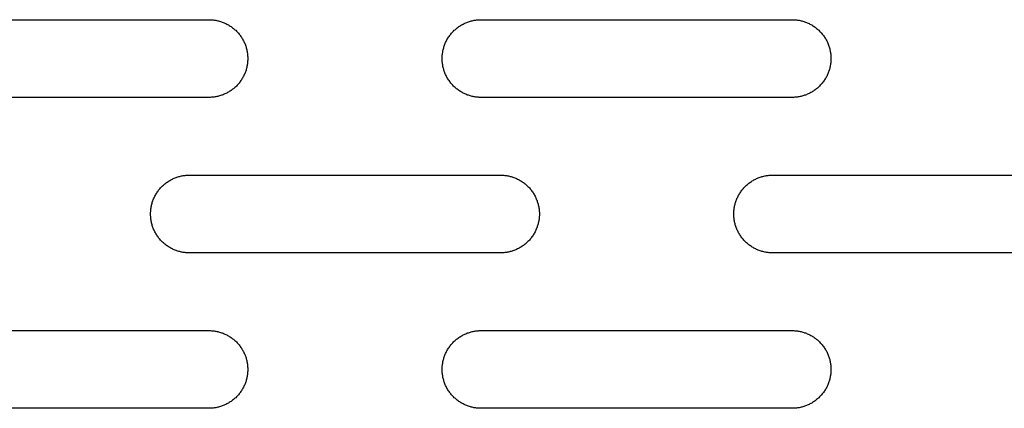
# Model space of a CAD drawing. Units: millimetres. Extents: x -1500 to 25268, y -2790 to 3290.
# Drawn here: x 14160 to 14287, y 125 to 175 of the extents above; entities that cross this region are included whole.
import ezdxf

# ---------------------------------------------------------------- set-up
doc = ezdxf.new("R2010")
doc.units = ezdxf.units.MM
doc.layers.add('FIT2050EZ', color=30, linetype='Continuous', true_color=0xff7f00)

msp = doc.modelspace()

# ---------------------------------------------------------------- linework, layer by layer
at = {"layer": 'FIT2050EZ', "color": 30, "lineweight": -3, "true_color": 0xff7f00}
for points in [[(14144.3, 175), (14184.3, 175)], [(14184.3, 175), (14184.42, 175), (14184.53, 175), (14184.64, 174.99), (14184.75, 174.98), (14184.87, 174.97), (14184.98, 174.95), (14185.1, 174.94), (14185.21, 174.92), (14185.33, 174.89), (14185.45, 174.87), (14185.56, 174.84), (14185.68, 174.81), (14185.8, 174.77), (14185.91, 174.73), (14186.03, 174.69), (14186.15, 174.65), (14186.26, 174.6), (14186.37, 174.55), (14186.49, 174.5), (14186.6, 174.44), (14186.71, 174.38), (14186.82, 174.32), (14186.93, 174.25), (14187.04, 174.18), (14187.15, 174.11), (14187.25, 174.04), (14187.35, 173.96), (14187.46, 173.88), (14187.56, 173.8), (14187.65, 173.71), (14187.75, 173.63), (14187.84, 173.54), (14187.93, 173.44), (14188.02, 173.35), (14188.1, 173.25), (14188.19, 173.15), (14188.27, 173.05), (14188.34, 172.95), (14188.42, 172.84), (14188.49, 172.74), (14188.56, 172.63), (14188.62, 172.52), (14188.69, 172.41), (14188.75, 172.3), (14188.8, 172.18), (14188.86, 172.07), (14188.91, 171.96), (14188.95, 171.84), (14189, 171.72), (14189.04, 171.61), (14189.08, 171.49), (14189.11, 171.38), (14189.14, 171.26), (14189.17, 171.14), (14189.2, 171.03), (14189.22, 170.91), (14189.24, 170.79), (14189.26, 170.68), (14189.27, 170.56), (14189.28, 170.45), (14189.29, 170.34), (14189.3, 170.22), (14189.3, 170.11), (14189.3, 170), (14189.3, 169.89), (14189.3, 169.78), (14189.29, 169.66), (14189.28, 169.55), (14189.27, 169.44), (14189.26, 169.32), (14189.24, 169.21), (14189.22, 169.09), (14189.2, 168.97), (14189.17, 168.86), (14189.14, 168.74), (14189.11, 168.62), (14189.08, 168.51), (14189.04, 168.39), (14189, 168.28), (14188.95, 168.16), (14188.91, 168.04), (14188.86, 167.93), (14188.8, 167.82), (14188.75, 167.7), (14188.69, 167.59), (14188.62, 167.48), (14188.56, 167.37), (14188.49, 167.26), (14188.42, 167.16), (14188.34, 167.05), (14188.27, 166.95), (14188.19, 166.85), (14188.1, 166.75), (14188.02, 166.65), (14187.93, 166.56), (14187.84, 166.46), (14187.75, 166.37), (14187.65, 166.29), (14187.56, 166.2), (14187.46, 166.12), (14187.35, 166.04), (14187.25, 165.96), (14187.15, 165.89), (14187.04, 165.82), (14186.93, 165.75), (14186.82, 165.68), (14186.71, 165.62), (14186.6, 165.56), (14186.49, 165.5), (14186.37, 165.45), (14186.26, 165.4), (14186.15, 165.35), (14186.03, 165.31), (14185.91, 165.27), (14185.8, 165.23), (14185.68, 165.19), (14185.56, 165.16), (14185.45, 165.13), (14185.33, 165.11), (14185.21, 165.08), (14185.1, 165.06), (14184.98, 165.05), (14184.87, 165.03), (14184.75, 165.02), (14184.64, 165.01), (14184.53, 165), (14184.42, 165), (14184.3, 165)], [(14219.3, 165), (14219.19, 165), (14219.08, 165), (14218.97, 165.01), (14218.86, 165.02), (14218.74, 165.03), (14218.63, 165.05), (14218.51, 165.06), (14218.39, 165.08), (14218.28, 165.11), (14218.16, 165.13), (14218.05, 165.16), (14217.93, 165.19), (14217.81, 165.23), (14217.7, 165.27), (14217.58, 165.31), (14217.46, 165.35), (14217.35, 165.4), (14217.23, 165.45), (14217.12, 165.5), (14217.01, 165.56), (14216.9, 165.62), (14216.79, 165.68), (14216.68, 165.75), (14216.57, 165.82), (14216.46, 165.89), (14216.36, 165.96), (14216.25, 166.04), (14216.15, 166.12), (14216.05, 166.2), (14215.96, 166.29), (14215.86, 166.37), (14215.77, 166.46), (14215.68, 166.56), (14215.59, 166.65), (14215.51, 166.75), (14215.42, 166.85), (14215.34, 166.95), (14215.27, 167.05), (14215.19, 167.16), (14215.12, 167.26), (14215.05, 167.37), (14214.99, 167.48), (14214.92, 167.59), (14214.86, 167.7), (14214.81, 167.82), (14214.75, 167.93), (14214.7, 168.04), (14214.66, 168.16), (14214.61, 168.28), (14214.57, 168.39), (14214.53, 168.51), (14214.5, 168.62), (14214.47, 168.74), (14214.44, 168.86), (14214.41, 168.97), (14214.39, 169.09), (14214.37, 169.21), (14214.35, 169.32), (14214.34, 169.44), (14214.32, 169.55), (14214.32, 169.66), (14214.31, 169.78), (14214.31, 169.89), (14214.3, 170), (14214.31, 170.11), (14214.31, 170.22), (14214.32, 170.34), (14214.32, 170.45), (14214.34, 170.56), (14214.35, 170.68), (14214.37, 170.79), (14214.39, 170.91), (14214.41, 171.03), (14214.44, 171.14), (14214.47, 171.26), (14214.5, 171.38), (14214.53, 171.49), (14214.57, 171.61), (14214.61, 171.72), (14214.66, 171.84), (14214.7, 171.96), (14214.75, 172.07), (14214.81, 172.18), (14214.86, 172.3), (14214.92, 172.41), (14214.99, 172.52), (14215.05, 172.63), (14215.12, 172.74), (14215.19, 172.84), (14215.27, 172.95), (14215.34, 173.05), (14215.42, 173.15), (14215.51, 173.25), (14215.59, 173.35), (14215.68, 173.44), (14215.77, 173.54), (14215.86, 173.63), (14215.96, 173.71), (14216.05, 173.8), (14216.15, 173.88), (14216.25, 173.96), (14216.36, 174.04), (14216.46, 174.11), (14216.57, 174.18), (14216.68, 174.25), (14216.79, 174.32), (14216.9, 174.38), (14217.01, 174.44), (14217.12, 174.5), (14217.23, 174.55), (14217.35, 174.6), (14217.46, 174.65), (14217.58, 174.69), (14217.7, 174.73), (14217.81, 174.77), (14217.93, 174.81), (14218.05, 174.84), (14218.16, 174.87), (14218.28, 174.89), (14218.39, 174.92), (14218.51, 174.94), (14218.63, 174.95), (14218.74, 174.97), (14218.86, 174.98), (14218.97, 174.99), (14219.08, 175), (14219.19, 175), (14219.3, 175)], [(14219.3, 175), (14259.3, 175)], [(14259.3, 175), (14259.42, 175), (14259.53, 175), (14259.64, 174.99), (14259.75, 174.98), (14259.87, 174.97), (14259.98, 174.95), (14260.1, 174.94), (14260.21, 174.92), (14260.33, 174.89), (14260.45, 174.87), (14260.56, 174.84), (14260.68, 174.81), (14260.8, 174.77), (14260.91, 174.73), (14261.03, 174.69), (14261.15, 174.65), (14261.26, 174.6), (14261.37, 174.55), (14261.49, 174.5), (14261.6, 174.44), (14261.71, 174.38), (14261.82, 174.32), (14261.93, 174.25), (14262.04, 174.18), (14262.15, 174.11), (14262.25, 174.04), (14262.35, 173.96), (14262.46, 173.88), (14262.56, 173.8), (14262.65, 173.71), (14262.75, 173.63), (14262.84, 173.54), (14262.93, 173.44), (14263.02, 173.35), (14263.1, 173.25), (14263.19, 173.15), (14263.27, 173.05), (14263.34, 172.95), (14263.42, 172.84), (14263.49, 172.74), (14263.56, 172.63), (14263.62, 172.52), (14263.69, 172.41), (14263.75, 172.3), (14263.8, 172.18), (14263.86, 172.07), (14263.91, 171.96), (14263.95, 171.84), (14264, 171.72), (14264.04, 171.61), (14264.08, 171.49), (14264.11, 171.38), (14264.14, 171.26), (14264.17, 171.14), (14264.2, 171.03), (14264.22, 170.91), (14264.24, 170.79), (14264.26, 170.68), (14264.27, 170.56), (14264.28, 170.45), (14264.29, 170.34), (14264.3, 170.22), (14264.3, 170.11), (14264.3, 170), (14264.3, 169.89), (14264.3, 169.78), (14264.29, 169.66), (14264.28, 169.55), (14264.27, 169.44), (14264.26, 169.32), (14264.24, 169.21), (14264.22, 169.09), (14264.2, 168.97), (14264.17, 168.86), (14264.14, 168.74), (14264.11, 168.62), (14264.08, 168.51), (14264.04, 168.39), (14264, 168.28), (14263.95, 168.16), (14263.91, 168.04), (14263.86, 167.93), (14263.8, 167.82), (14263.75, 167.7), (14263.69, 167.59), (14263.62, 167.48), (14263.56, 167.37), (14263.49, 167.26), (14263.42, 167.16), (14263.34, 167.05), (14263.27, 166.95), (14263.19, 166.85), (14263.1, 166.75), (14263.02, 166.65), (14262.93, 166.56), (14262.84, 166.46), (14262.75, 166.37), (14262.65, 166.29), (14262.56, 166.2), (14262.46, 166.12), (14262.35, 166.04), (14262.25, 165.96), (14262.15, 165.89), (14262.04, 165.82), (14261.93, 165.75), (14261.82, 165.68), (14261.71, 165.62), (14261.6, 165.56), (14261.49, 165.5), (14261.37, 165.45), (14261.26, 165.4), (14261.15, 165.35), (14261.03, 165.31), (14260.91, 165.27), (14260.8, 165.23), (14260.68, 165.19), (14260.56, 165.16), (14260.45, 165.13), (14260.33, 165.11), (14260.21, 165.08), (14260.1, 165.06), (14259.98, 165.05), (14259.87, 165.03), (14259.75, 165.02), (14259.64, 165.01), (14259.53, 165), (14259.42, 165), (14259.3, 165)], [(14184.3, 165), (14144.3, 165)], [(14259.3, 165), (14219.3, 165)], [(14181.8, 145), (14181.69, 145), (14181.58, 145), (14181.47, 145.01), (14181.36, 145.02), (14181.24, 145.03), (14181.13, 145.05), (14181.01, 145.06), (14180.89, 145.08), (14180.78, 145.11), (14180.66, 145.13), (14180.55, 145.16), (14180.43, 145.19), (14180.31, 145.23), (14180.2, 145.27), (14180.08, 145.31), (14179.96, 145.35), (14179.85, 145.4), (14179.73, 145.45), (14179.62, 145.5), (14179.51, 145.56), (14179.4, 145.62), (14179.29, 145.68), (14179.18, 145.75), (14179.07, 145.82), (14178.96, 145.89), (14178.86, 145.96), (14178.75, 146.04), (14178.65, 146.12), (14178.55, 146.2), (14178.46, 146.29), (14178.36, 146.37), (14178.27, 146.46), (14178.18, 146.56), (14178.09, 146.65), (14178.01, 146.75), (14177.92, 146.85), (14177.84, 146.95), (14177.77, 147.05), (14177.69, 147.16), (14177.62, 147.26), (14177.55, 147.37), (14177.49, 147.48), (14177.42, 147.59), (14177.36, 147.7), (14177.31, 147.82), (14177.25, 147.93), (14177.2, 148.04), (14177.16, 148.16), (14177.11, 148.28), (14177.07, 148.39), (14177.03, 148.51), (14177, 148.62), (14176.97, 148.74), (14176.94, 148.86), (14176.91, 148.97), (14176.89, 149.09), (14176.87, 149.21), (14176.85, 149.32), (14176.84, 149.44), (14176.82, 149.55), (14176.82, 149.66), (14176.81, 149.78), (14176.81, 149.89), (14176.8, 150), (14176.81, 150.11), (14176.81, 150.22), (14176.82, 150.34), (14176.82, 150.45), (14176.84, 150.56), (14176.85, 150.68), (14176.87, 150.79), (14176.89, 150.91), (14176.91, 151.03), (14176.94, 151.14), (14176.97, 151.26), (14177, 151.38), (14177.03, 151.49), (14177.07, 151.61), (14177.11, 151.72), (14177.16, 151.84), (14177.2, 151.96), (14177.25, 152.07), (14177.31, 152.18), (14177.36, 152.3), (14177.42, 152.41), (14177.49, 152.52), (14177.55, 152.63), (14177.62, 152.74), (14177.69, 152.84), (14177.77, 152.95), (14177.84, 153.05), (14177.92, 153.15), (14178.01, 153.25), (14178.09, 153.35), (14178.18, 153.44), (14178.27, 153.54), (14178.36, 153.63), (14178.46, 153.71), (14178.55, 153.8), (14178.65, 153.88), (14178.75, 153.96), (14178.86, 154.04), (14178.96, 154.11), (14179.07, 154.18), (14179.18, 154.25), (14179.29, 154.32), (14179.4, 154.38), (14179.51, 154.44), (14179.62, 154.5), (14179.73, 154.55), (14179.85, 154.6), (14179.96, 154.65), (14180.08, 154.69), (14180.2, 154.73), (14180.31, 154.77), (14180.43, 154.81), (14180.55, 154.84), (14180.66, 154.87), (14180.78, 154.89), (14180.89, 154.92), (14181.01, 154.94), (14181.13, 154.95), (14181.24, 154.97), (14181.36, 154.98), (14181.47, 154.99), (14181.58, 155), (14181.69, 155), (14181.8, 155)], [(14181.8, 155), (14221.8, 155)], [(14221.8, 155), (14221.92, 155), (14222.03, 155), (14222.14, 154.99), (14222.25, 154.98), (14222.37, 154.97), (14222.48, 154.95), (14222.6, 154.94), (14222.71, 154.92), (14222.83, 154.89), (14222.95, 154.87), (14223.06, 154.84), (14223.18, 154.81), (14223.3, 154.77), (14223.41, 154.73), (14223.53, 154.69), (14223.65, 154.65), (14223.76, 154.6), (14223.87, 154.55), (14223.99, 154.5), (14224.1, 154.44), (14224.21, 154.38), (14224.32, 154.32), (14224.43, 154.25), (14224.54, 154.18), (14224.65, 154.11), (14224.75, 154.04), (14224.85, 153.96), (14224.96, 153.88), (14225.06, 153.8), (14225.15, 153.71), (14225.25, 153.63), (14225.34, 153.54), (14225.43, 153.44), (14225.52, 153.35), (14225.6, 153.25), (14225.69, 153.15), (14225.77, 153.05), (14225.84, 152.95), (14225.92, 152.84), (14225.99, 152.74), (14226.06, 152.63), (14226.12, 152.52), (14226.19, 152.41), (14226.25, 152.3), (14226.3, 152.18), (14226.36, 152.07), (14226.41, 151.96), (14226.45, 151.84), (14226.5, 151.72), (14226.54, 151.61), (14226.58, 151.49), (14226.61, 151.38), (14226.64, 151.26), (14226.67, 151.14), (14226.7, 151.03), (14226.72, 150.91), (14226.74, 150.79), (14226.76, 150.68), (14226.77, 150.56), (14226.78, 150.45), (14226.79, 150.34), (14226.8, 150.22), (14226.8, 150.11), (14226.8, 150), (14226.8, 149.89), (14226.8, 149.78), (14226.79, 149.66), (14226.78, 149.55), (14226.77, 149.44), (14226.76, 149.32), (14226.74, 149.21), (14226.72, 149.09), (14226.7, 148.97), (14226.67, 148.86), (14226.64, 148.74), (14226.61, 148.62), (14226.58, 148.51), (14226.54, 148.39), (14226.5, 148.28), (14226.45, 148.16), (14226.41, 148.04), (14226.36, 147.93), (14226.3, 147.82), (14226.25, 147.7), (14226.19, 147.59), (14226.12, 147.48), (14226.06, 147.37), (14225.99, 147.26), (14225.92, 147.16), (14225.84, 147.05), (14225.77, 146.95), (14225.69, 146.85), (14225.6, 146.75), (14225.52, 146.65), (14225.43, 146.56), (14225.34, 146.46), (14225.25, 146.37), (14225.15, 146.29), (14225.06, 146.2), (14224.96, 146.12), (14224.85, 146.04), (14224.75, 145.96), (14224.65, 145.89), (14224.54, 145.82), (14224.43, 145.75), (14224.32, 145.68), (14224.21, 145.62), (14224.1, 145.56), (14223.99, 145.5), (14223.87, 145.45), (14223.76, 145.4), (14223.65, 145.35), (14223.53, 145.31), (14223.41, 145.27), (14223.3, 145.23), (14223.18, 145.19), (14223.06, 145.16), (14222.95, 145.13), (14222.83, 145.11), (14222.71, 145.08), (14222.6, 145.06), (14222.48, 145.05), (14222.37, 145.03), (14222.25, 145.02), (14222.14, 145.01), (14222.03, 145), (14221.92, 145), (14221.8, 145)], [(14256.8, 145), (14256.69, 145), (14256.58, 145), (14256.47, 145.01), (14256.36, 145.02), (14256.24, 145.03), (14256.13, 145.05), (14256.01, 145.06), (14255.89, 145.08), (14255.78, 145.11), (14255.66, 145.13), (14255.55, 145.16), (14255.43, 145.19), (14255.31, 145.23), (14255.2, 145.27), (14255.08, 145.31), (14254.96, 145.35), (14254.85, 145.4), (14254.73, 145.45), (14254.62, 145.5), (14254.51, 145.56), (14254.4, 145.62), (14254.29, 145.68), (14254.18, 145.75), (14254.07, 145.82), (14253.96, 145.89), (14253.86, 145.96), (14253.75, 146.04), (14253.65, 146.12), (14253.55, 146.2), (14253.46, 146.29), (14253.36, 146.37), (14253.27, 146.46), (14253.18, 146.56), (14253.09, 146.65), (14253.01, 146.75), (14252.92, 146.85), (14252.84, 146.95), (14252.77, 147.05), (14252.69, 147.16), (14252.62, 147.26), (14252.55, 147.37), (14252.49, 147.48), (14252.42, 147.59), (14252.36, 147.7), (14252.31, 147.82), (14252.25, 147.93), (14252.2, 148.04), (14252.16, 148.16), (14252.11, 148.28), (14252.07, 148.39), (14252.03, 148.51), (14252, 148.62), (14251.97, 148.74), (14251.94, 148.86), (14251.91, 148.97), (14251.89, 149.09), (14251.87, 149.21), (14251.85, 149.32), (14251.84, 149.44), (14251.82, 149.55), (14251.82, 149.66), (14251.81, 149.78), (14251.81, 149.89), (14251.8, 150), (14251.81, 150.11), (14251.81, 150.22), (14251.82, 150.34), (14251.82, 150.45), (14251.84, 150.56), (14251.85, 150.68), (14251.87, 150.79), (14251.89, 150.91), (14251.91, 151.03), (14251.94, 151.14), (14251.97, 151.26), (14252, 151.38), (14252.03, 151.49), (14252.07, 151.61), (14252.11, 151.72), (14252.16, 151.84), (14252.2, 151.96), (14252.25, 152.07), (14252.31, 152.18), (14252.36, 152.3), (14252.42, 152.41), (14252.49, 152.52), (14252.55, 152.63), (14252.62, 152.74), (14252.69, 152.84), (14252.77, 152.95), (14252.84, 153.05), (14252.92, 153.15), (14253.01, 153.25), (14253.09, 153.35), (14253.18, 153.44), (14253.27, 153.54), (14253.36, 153.63), (14253.46, 153.71), (14253.55, 153.8), (14253.65, 153.88), (14253.75, 153.96), (14253.86, 154.04), (14253.96, 154.11), (14254.07, 154.18), (14254.18, 154.25), (14254.29, 154.32), (14254.4, 154.38), (14254.51, 154.44), (14254.62, 154.5), (14254.73, 154.55), (14254.85, 154.6), (14254.96, 154.65), (14255.08, 154.69), (14255.2, 154.73), (14255.31, 154.77), (14255.43, 154.81), (14255.55, 154.84), (14255.66, 154.87), (14255.78, 154.89), (14255.89, 154.92), (14256.01, 154.94), (14256.13, 154.95), (14256.24, 154.97), (14256.36, 154.98), (14256.47, 154.99), (14256.58, 155), (14256.69, 155), (14256.8, 155)], [(14256.8, 155), (14296.8, 155)], [(14221.8, 145), (14181.8, 145)], [(14296.8, 145), (14256.8, 145)], [(14144.3, 135), (14184.3, 135)], [(14184.3, 135), (14184.42, 135), (14184.53, 135), (14184.64, 134.99), (14184.75, 134.98), (14184.87, 134.97), (14184.98, 134.95), (14185.1, 134.94), (14185.21, 134.92), (14185.33, 134.89), (14185.45, 134.87), (14185.56, 134.84), (14185.68, 134.81), (14185.8, 134.77), (14185.91, 134.73), (14186.03, 134.69), (14186.15, 134.65), (14186.26, 134.6), (14186.37, 134.55), (14186.49, 134.5), (14186.6, 134.44), (14186.71, 134.38), (14186.82, 134.32), (14186.93, 134.25), (14187.04, 134.18), (14187.15, 134.11), (14187.25, 134.04), (14187.35, 133.96), (14187.46, 133.88), (14187.56, 133.8), (14187.65, 133.71), (14187.75, 133.63), (14187.84, 133.54), (14187.93, 133.44), (14188.02, 133.35), (14188.1, 133.25), (14188.19, 133.15), (14188.27, 133.05), (14188.34, 132.95), (14188.42, 132.84), (14188.49, 132.74), (14188.56, 132.63), (14188.62, 132.52), (14188.69, 132.41), (14188.75, 132.3), (14188.8, 132.18), (14188.86, 132.07), (14188.91, 131.96), (14188.95, 131.84), (14189, 131.72), (14189.04, 131.61), (14189.08, 131.49), (14189.11, 131.38), (14189.14, 131.26), (14189.17, 131.14), (14189.2, 131.03), (14189.22, 130.91), (14189.24, 130.79), (14189.26, 130.68), (14189.27, 130.56), (14189.28, 130.45), (14189.29, 130.34), (14189.3, 130.22), (14189.3, 130.11), (14189.3, 130), (14189.3, 129.89), (14189.3, 129.78), (14189.29, 129.66), (14189.28, 129.55), (14189.27, 129.44), (14189.26, 129.32), (14189.24, 129.21), (14189.22, 129.09), (14189.2, 128.97), (14189.17, 128.86), (14189.14, 128.74), (14189.11, 128.62), (14189.08, 128.51), (14189.04, 128.39), (14189, 128.28), (14188.95, 128.16), (14188.91, 128.04), (14188.86, 127.93), (14188.8, 127.82), (14188.75, 127.7), (14188.69, 127.59), (14188.62, 127.48), (14188.56, 127.37), (14188.49, 127.26), (14188.42, 127.16), (14188.34, 127.05), (14188.27, 126.95), (14188.19, 126.85), (14188.1, 126.75), (14188.02, 126.65), (14187.93, 126.56), (14187.84, 126.46), (14187.75, 126.37), (14187.65, 126.29), (14187.56, 126.2), (14187.46, 126.12), (14187.35, 126.04), (14187.25, 125.96), (14187.15, 125.89), (14187.04, 125.82), (14186.93, 125.75), (14186.82, 125.68), (14186.71, 125.62), (14186.6, 125.56), (14186.49, 125.5), (14186.37, 125.45), (14186.26, 125.4), (14186.15, 125.35), (14186.03, 125.31), (14185.91, 125.27), (14185.8, 125.23), (14185.68, 125.19), (14185.56, 125.16), (14185.45, 125.13), (14185.33, 125.11), (14185.21, 125.08), (14185.1, 125.06), (14184.98, 125.05), (14184.87, 125.03), (14184.75, 125.02), (14184.64, 125.01), (14184.53, 125), (14184.42, 125), (14184.3, 125)], [(14219.3, 125), (14219.19, 125), (14219.08, 125), (14218.97, 125.01), (14218.86, 125.02), (14218.74, 125.03), (14218.63, 125.05), (14218.51, 125.06), (14218.39, 125.08), (14218.28, 125.11), (14218.16, 125.13), (14218.05, 125.16), (14217.93, 125.19), (14217.81, 125.23), (14217.7, 125.27), (14217.58, 125.31), (14217.46, 125.35), (14217.35, 125.4), (14217.23, 125.45), (14217.12, 125.5), (14217.01, 125.56), (14216.9, 125.62), (14216.79, 125.68), (14216.68, 125.75), (14216.57, 125.82), (14216.46, 125.89), (14216.36, 125.96), (14216.25, 126.04), (14216.15, 126.12), (14216.05, 126.2), (14215.96, 126.29), (14215.86, 126.37), (14215.77, 126.46), (14215.68, 126.56), (14215.59, 126.65), (14215.51, 126.75), (14215.42, 126.85), (14215.34, 126.95), (14215.27, 127.05), (14215.19, 127.16), (14215.12, 127.26), (14215.05, 127.37), (14214.99, 127.48), (14214.92, 127.59), (14214.86, 127.7), (14214.81, 127.82), (14214.75, 127.93), (14214.7, 128.04), (14214.66, 128.16), (14214.61, 128.28), (14214.57, 128.39), (14214.53, 128.51), (14214.5, 128.62), (14214.47, 128.74), (14214.44, 128.86), (14214.41, 128.97), (14214.39, 129.09), (14214.37, 129.21), (14214.35, 129.32), (14214.34, 129.44), (14214.32, 129.55), (14214.32, 129.66), (14214.31, 129.78), (14214.31, 129.89), (14214.3, 130), (14214.31, 130.11), (14214.31, 130.22), (14214.32, 130.34), (14214.32, 130.45), (14214.34, 130.56), (14214.35, 130.68), (14214.37, 130.79), (14214.39, 130.91), (14214.41, 131.03), (14214.44, 131.14), (14214.47, 131.26), (14214.5, 131.38), (14214.53, 131.49), (14214.57, 131.61), (14214.61, 131.72), (14214.66, 131.84), (14214.7, 131.96), (14214.75, 132.07), (14214.81, 132.18), (14214.86, 132.3), (14214.92, 132.41), (14214.99, 132.52), (14215.05, 132.63), (14215.12, 132.74), (14215.19, 132.84), (14215.27, 132.95), (14215.34, 133.05), (14215.42, 133.15), (14215.51, 133.25), (14215.59, 133.35), (14215.68, 133.44), (14215.77, 133.54), (14215.86, 133.63), (14215.96, 133.71), (14216.05, 133.8), (14216.15, 133.88), (14216.25, 133.96), (14216.36, 134.04), (14216.46, 134.11), (14216.57, 134.18), (14216.68, 134.25), (14216.79, 134.32), (14216.9, 134.38), (14217.01, 134.44), (14217.12, 134.5), (14217.23, 134.55), (14217.35, 134.6), (14217.46, 134.65), (14217.58, 134.69), (14217.7, 134.73), (14217.81, 134.77), (14217.93, 134.81), (14218.05, 134.84), (14218.16, 134.87), (14218.28, 134.89), (14218.39, 134.92), (14218.51, 134.94), (14218.63, 134.95), (14218.74, 134.97), (14218.86, 134.98), (14218.97, 134.99), (14219.08, 135), (14219.19, 135), (14219.3, 135)], [(14219.3, 135), (14259.3, 135)], [(14259.3, 135), (14259.42, 135), (14259.53, 135), (14259.64, 134.99), (14259.75, 134.98), (14259.87, 134.97), (14259.98, 134.95), (14260.1, 134.94), (14260.21, 134.92), (14260.33, 134.89), (14260.45, 134.87), (14260.56, 134.84), (14260.68, 134.81), (14260.8, 134.77), (14260.91, 134.73), (14261.03, 134.69), (14261.15, 134.65), (14261.26, 134.6), (14261.37, 134.55), (14261.49, 134.5), (14261.6, 134.44), (14261.71, 134.38), (14261.82, 134.32), (14261.93, 134.25), (14262.04, 134.18), (14262.15, 134.11), (14262.25, 134.04), (14262.35, 133.96), (14262.46, 133.88), (14262.56, 133.8), (14262.65, 133.71), (14262.75, 133.63), (14262.84, 133.54), (14262.93, 133.44), (14263.02, 133.35), (14263.1, 133.25), (14263.19, 133.15), (14263.27, 133.05), (14263.34, 132.95), (14263.42, 132.84), (14263.49, 132.74), (14263.56, 132.63), (14263.62, 132.52), (14263.69, 132.41), (14263.75, 132.3), (14263.8, 132.18), (14263.86, 132.07), (14263.91, 131.96), (14263.95, 131.84), (14264, 131.72), (14264.04, 131.61), (14264.08, 131.49), (14264.11, 131.38), (14264.14, 131.26), (14264.17, 131.14), (14264.2, 131.03), (14264.22, 130.91), (14264.24, 130.79), (14264.26, 130.68), (14264.27, 130.56), (14264.28, 130.45), (14264.29, 130.34), (14264.3, 130.22), (14264.3, 130.11), (14264.3, 130), (14264.3, 129.89), (14264.3, 129.78), (14264.29, 129.66), (14264.28, 129.55), (14264.27, 129.44), (14264.26, 129.32), (14264.24, 129.21), (14264.22, 129.09), (14264.2, 128.97), (14264.17, 128.86), (14264.14, 128.74), (14264.11, 128.62), (14264.08, 128.51), (14264.04, 128.39), (14264, 128.28), (14263.95, 128.16), (14263.91, 128.04), (14263.86, 127.93), (14263.8, 127.82), (14263.75, 127.7), (14263.69, 127.59), (14263.62, 127.48), (14263.56, 127.37), (14263.49, 127.26), (14263.42, 127.16), (14263.34, 127.05), (14263.27, 126.95), (14263.19, 126.85), (14263.1, 126.75), (14263.02, 126.65), (14262.93, 126.56), (14262.84, 126.46), (14262.75, 126.37), (14262.65, 126.29), (14262.56, 126.2), (14262.46, 126.12), (14262.35, 126.04), (14262.25, 125.96), (14262.15, 125.89), (14262.04, 125.82), (14261.93, 125.75), (14261.82, 125.68), (14261.71, 125.62), (14261.6, 125.56), (14261.49, 125.5), (14261.37, 125.45), (14261.26, 125.4), (14261.15, 125.35), (14261.03, 125.31), (14260.91, 125.27), (14260.8, 125.23), (14260.68, 125.19), (14260.56, 125.16), (14260.45, 125.13), (14260.33, 125.11), (14260.21, 125.08), (14260.1, 125.06), (14259.98, 125.05), (14259.87, 125.03), (14259.75, 125.02), (14259.64, 125.01), (14259.53, 125), (14259.42, 125), (14259.3, 125)], [(14184.3, 125), (14144.3, 125)], [(14259.3, 125), (14219.3, 125)]]:
    msp.add_lwpolyline(points, dxfattribs=at)

doc.saveas('drawing.dxf')
